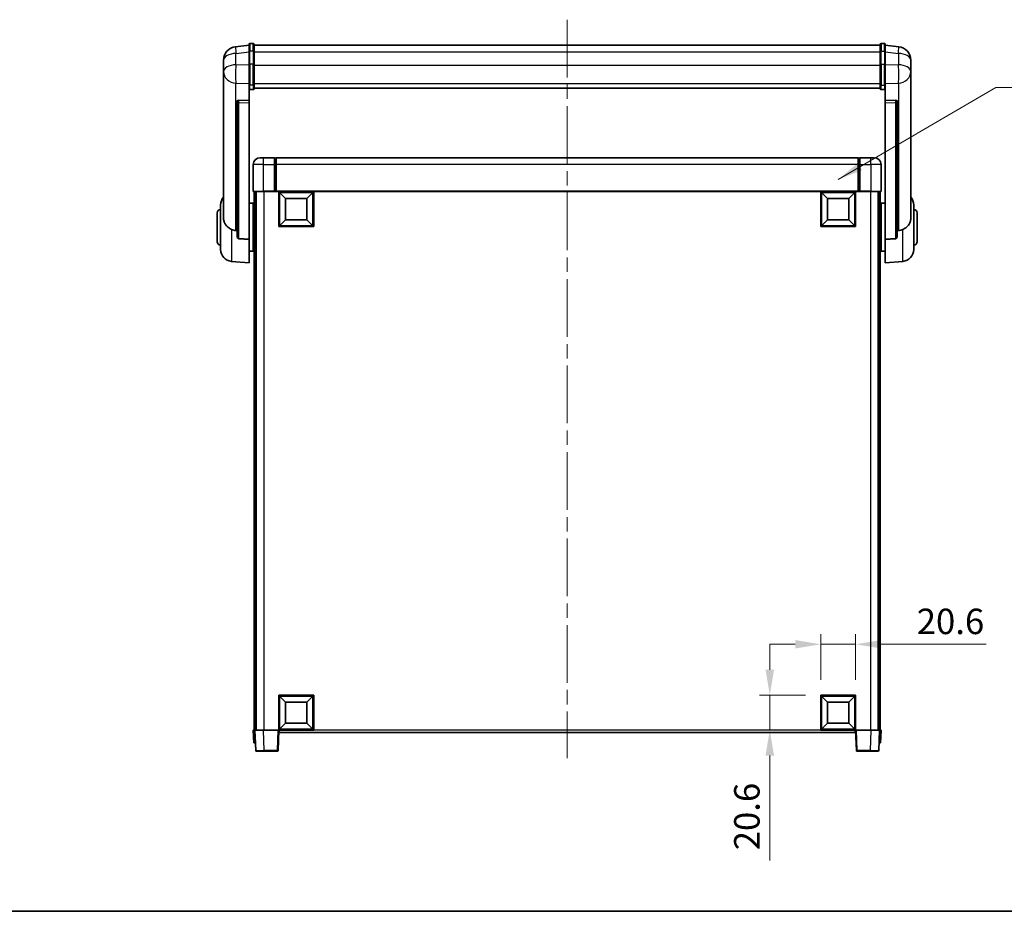
# Model space of a CAD drawing. Units: millimetres. Extents: x 0 to 12582, y 0 to 1686.
# Drawn here: x 2936 to 3517, y 0 to 526 of the extents above; entities that cross this region are included whole.
import ezdxf

# ---------------------------------------------------------------- set-up
doc = ezdxf.new("R2010")
doc.units = ezdxf.units.MM
doc.header["$LTSCALE"] = 6
doc.linetypes.add('CHAIN', pattern=[0.3543, 0.2362, -0.0295, 0.0591, -0.0295])
doc.layers.get('Defpoints').update_dxf_attribs({"lineweight": 25})
for name, color, linetype, lineweight in [('Border (ISO)', 7, 'Continuous', 35), ('Centerline (ISO)', 131, 'Continuous', 18), ('Dimension (ISO)', 7, 'Continuous', 18), ('Dimension (ISO) @ 1', 7, 'Continuous', 18), ('Symbol (ISO) @ 1', 7, 'Continuous', 18), ('Visible (ISO)', 7, 'Continuous', 35), ('Visible Narrow (ISO)', 7, 'Continuous', 25)]:
    doc.layers.add(name, color=color, linetype=linetype, lineweight=lineweight)
doc.styles.add('Note Text (TK)', font='MS PGothic.ttf')
doc.dimstyles.new('Default - Method 1b (TK)', dxfattribs={"dimscale": 6, "dimtxt": 2.5, "dimasz": 2.5, "dimexe": 1, "dimexo": 1.5, "dimgap": 1, "dimtad": 1, "dimtoh": 1, "dimrnd": 1e-08, "dimdsep": 46, "dimtxsty": 'Note Text (TK)', "dimcen": 0.09, "dimdle": 5, "dimclrd": 100, "dimclre": 100, "dimclrt": 7, "dimadec": 1, "dimazin": 1, "dimtfac": 1, "dimtmove": 0, "dimatfit": 3, "dimfxl": 1, "dimtolj": 1, "dimlwd": -1, "dimlwe": -1, "dimarcsym": 0})
doc.dimstyles.new('Default - Method 1b (TK)$7', dxfattribs={"dimscale": 6, "dimtxt": 2.5, "dimasz": 2.5, "dimexe": 1, "dimexo": 1.5, "dimgap": 1, "dimtad": 1, "dimtoh": 1, "dimrnd": 1e-08, "dimdsep": 46, "dimtxsty": 'Note Text (TK)', "dimcen": 0.09, "dimdle": 5, "dimclrd": 100, "dimclre": 100, "dimclrt": 7, "dimadec": 1, "dimazin": 1, "dimtfac": 1, "dimtmove": 0, "dimatfit": 3, "dimfxl": 1, "dimtolj": 1, "dimlwd": -1, "dimlwe": -1, "dimarcsym": 0})

# ---------------------------------------------------------------- blocks, each defined once
blk = doc.blocks.new('図面枠 tk図枠')
at = {"layer": 'Border (ISO)'}
blk.add_line((14.5, 8), (405.5, 8), dxfattribs=at)
blk = doc.blocks.new('*D37')
at = {"layer": 'Defpoints', "color": 0}
for p in [(3428.93, 157.46), (3408.33, 127.46), (3428.93, 127.46)]:
    blk.add_point(p, dxfattribs=at)
at = {"layer": 'Dimension (ISO)', "color": 100}
for p, q in [((3408.33, 136.46), (3408.33, 163.46)), ((3428.93, 136.46), (3428.93, 163.46)), ((3393.33, 157.46), (3378.33, 157.46)), ((3408.33, 157.46), (3428.93, 157.46)), ((3443.93, 157.46), (3505.79, 157.46))]:
    blk.add_line(p, q, dxfattribs=at)
for points in [[(3393.33, 159.96), (3393.33, 154.96), (3408.33, 157.46)], [(3443.93, 159.96), (3443.93, 154.96), (3428.93, 157.46)]]:
    blk.add_solid(points, dxfattribs=at)
at = {"layer": 'Dimension (ISO)', "color": 7, "insert": (3464.93, 170.96), "char_height": 15, "attachment_point": 4, "style": 'Note Text (TK)'}
blk.add_mtext('\\A1;20.6', dxfattribs=at)
blk = doc.blocks.new('*D38')
at = {"layer": 'Defpoints', "color": 0}
for p in [(3378.33, 127.46), (3408.33, 127.46), (3408.33, 106.86)]:
    blk.add_point(p, dxfattribs=at)
at = {"layer": 'Dimension (ISO)', "color": 100}
for p, q in [((3378.33, 142.46), (3378.33, 157.46)), ((3399.33, 127.46), (3372.33, 127.46)), ((3378.33, 127.46), (3378.33, 106.86)), ((3399.33, 106.86), (3372.33, 106.86)), ((3378.33, 91.86), (3378.33, 30))]:
    blk.add_line(p, q, dxfattribs=at)
for points in [[(3375.83, 142.46), (3380.83, 142.46), (3378.33, 127.46)], [(3375.83, 91.86), (3380.83, 91.86), (3378.33, 106.86)]]:
    blk.add_solid(points, dxfattribs=at)
at = {"layer": 'Dimension (ISO)', "color": 7, "insert": (3364.83, 36), "char_height": 15, "attachment_point": 4, "rotation": 90, "style": 'Note Text (TK)'}
blk.add_mtext('\\A1;20.6', dxfattribs=at)

msp = doc.modelspace()

# ---------------------------------------------------------------- linework, layer by layer
at = {"layer": 'Centerline (ISO)', "linetype": 'CHAIN', "ltscale": 23.990969}
msp.add_line((3258.9272, 525.7551), (3258.9272, 90.358), dxfattribs=at)
at = {"layer": 'Visible (ISO)'}
for p, q in [((3071.4272, 510.7703), (3063.4778, 509.8203)), ((3071.4272, 507.0051), (3071.4272, 511.2551)), ((3073.9272, 511.7551), (3071.9272, 511.7551)), ((3074.4272, 511.2551), (3074.4272, 507.0051)), ((3074.4272, 510.7551), (3443.4272, 510.7551)), ((3443.4272, 507.0051), (3443.4272, 511.2551)), ((3443.9272, 511.7551), (3445.9272, 511.7551)), ((3446.4272, 511.2551), (3446.4272, 507.0051)), ((3446.4272, 510.7703), (3454.3765, 509.8203)), ((3071.4272, 507.0051), (3071.4272, 499.2109)), ((3074.4272, 499.2109), (3074.4272, 507.0051)), ((3443.4272, 507.0051), (3443.4272, 499.2109)), ((3446.4272, 499.2109), (3446.4272, 507.0051)), ((3056.4272, 501.8768), (3056.4272, 500.0823)), ((3056.4272, 496.9908), (3056.4272, 499.0558)), ((3071.4272, 487.5997), (3071.4272, 499.2109)), ((3074.4272, 499.2109), (3074.4272, 487.5997)), ((3443.4272, 487.5997), (3443.4272, 499.2109)), ((3446.4272, 499.2109), (3446.4272, 487.5997)), ((3461.4272, 500.0823), (3461.4272, 501.8768)), ((3461.4272, 499.0558), (3461.4272, 496.9908)), ((3056.4272, 496.9908), (3056.4272, 495.1963)), ((3056.4272, 495.1963), (3056.4272, 494.1602)), ((3056.4272, 492.3753), (3056.4272, 494.1602)), ((3461.4272, 495.1963), (3461.4272, 496.9908)), ((3461.4272, 494.1602), (3461.4272, 495.1963)), ((3461.4272, 494.1602), (3461.4272, 492.3753)), ((3056.4272, 492.3753), (3056.4272, 408.6808)), ((3071.4272, 487.5997), (3071.4272, 485.0129)), ((3074.4272, 485.0129), (3074.4272, 487.5997)), ((3443.4272, 487.5997), (3443.4272, 485.0129)), ((3446.4272, 485.0129), (3446.4272, 487.5997)), ((3461.4272, 408.6808), (3461.4272, 492.3753)), ((3071.4272, 485.0129), (3071.4272, 478.0327)), ((3073.9272, 484.4942), (3071.9272, 484.4942)), ((3074.4272, 485.4092), (3443.4272, 485.4092)), ((3074.4272, 485.3614), (3443.4272, 485.3614)), ((3443.9272, 484.4942), (3445.9272, 484.4942)), ((3446.4272, 478.0327), (3446.4272, 485.0129)), ((3064.4272, 477.7987), (3064.4272, 477.7051)), ((3064.4272, 477.7051), (3064.4272, 397.9798)), ((3071.4272, 478.0327), (3065.34, 478.2276)), ((3071.4272, 478.0156), (3071.4272, 478.0327)), ((3071.4272, 478.0156), (3071.4272, 476.6629)), ((3071.4272, 396.256), (3071.4272, 476.6629)), ((3452.5143, 478.2276), (3446.4272, 478.0327)), ((3446.4272, 478.0327), (3446.4272, 478.0156)), ((3446.4272, 476.6629), (3446.4272, 478.0156)), ((3446.4272, 476.6629), (3446.4272, 396.256)), ((3453.4272, 477.7051), (3453.4272, 477.7987)), ((3453.4272, 397.9798), (3453.4272, 477.7051)), ((3077.9272, 444.358), (3079.9272, 444.358)), ((3086.4272, 444.358), (3079.9272, 444.358)), ((3086.4272, 444.358), (3086.4272, 440.358)), ((3087.1772, 444.058), (3086.4272, 444.058)), ((3430.4272, 444.358), (3087.4272, 444.358)), ((3087.4272, 440.358), (3087.4272, 444.358)), ((3430.4272, 444.358), (3430.4272, 440.358)), ((3430.6772, 444.058), (3431.4272, 444.058)), ((3431.4272, 440.358), (3431.4272, 444.358)), ((3437.9272, 444.358), (3431.4272, 444.358)), ((3437.9272, 444.358), (3439.9272, 444.358)), ((3073.9272, 440.358), (3073.9272, 424.608)), ((3086.4272, 424.608), (3086.4272, 440.358)), ((3087.4272, 440.358), (3087.4272, 424.658)), ((3430.4272, 424.658), (3430.4272, 440.358)), ((3431.4272, 440.358), (3431.4272, 424.608)), ((3443.9272, 424.608), (3443.9272, 440.358)), ((3079.9272, 424.358), (3074.1772, 424.358)), ((3074.4272, 424.358), (3074.4272, 106.858)), ((3075.4272, 424.358), (3075.4272, 106.858)), ((3075.6772, 424.358), (3075.6772, 106.858)), ((3079.9272, 424.358), (3086.4272, 424.358)), ((3086.4272, 424.608), (3086.4272, 424.358)), ((3087.1772, 424.358), (3086.4272, 424.358)), ((3087.4272, 424.358), (3087.1772, 424.358)), ((3087.4272, 424.358), (3087.4272, 424.658)), ((3430.4272, 424.358), (3087.4272, 424.358)), ((3088.9272, 403.758), (3088.9272, 424.358)), ((3092.9772, 420.308), (3089.4272, 423.858)), ((3089.4272, 404.258), (3089.4272, 423.858)), ((3089.4272, 423.858), (3109.0272, 423.858)), ((3105.4772, 420.308), (3109.0272, 423.858)), ((3109.0272, 423.858), (3109.0272, 404.258)), ((3109.5272, 424.358), (3109.5272, 403.758)), ((3408.3272, 403.758), (3408.3272, 424.358)), ((3412.3772, 420.308), (3408.8272, 423.858)), ((3408.8272, 404.258), (3408.8272, 423.858)), ((3408.8272, 423.858), (3428.4272, 423.858)), ((3424.8772, 420.308), (3428.4272, 423.858)), ((3428.4272, 423.858), (3428.4272, 404.258)), ((3428.9272, 424.358), (3428.9272, 403.758)), ((3430.4272, 424.658), (3430.4272, 424.358)), ((3430.6772, 424.358), (3430.4272, 424.358)), ((3431.4272, 424.358), (3430.6772, 424.358)), ((3431.4272, 424.358), (3431.4272, 424.608)), ((3431.4272, 424.358), (3437.9272, 424.358)), ((3443.6772, 424.358), (3437.9272, 424.358)), ((3442.1772, 424.358), (3442.1772, 106.858)), ((3442.4272, 424.358), (3442.4272, 106.858)), ((3443.4272, 424.358), (3443.4272, 106.858)), ((3092.9772, 407.808), (3092.9772, 420.308)), ((3092.9772, 420.308), (3105.4772, 420.308)), ((3105.4772, 420.308), (3105.4772, 407.808)), ((3412.3772, 407.808), (3412.3772, 420.308)), ((3412.3772, 420.308), (3424.8772, 420.308)), ((3424.8772, 420.308), (3424.8772, 407.808)), ((3054.6772, 390.2378), (3054.6772, 416.4783)), ((3071.4272, 417.508), (3073.9272, 417.508)), ((3073.9272, 389.208), (3073.9272, 417.508)), ((3073.9272, 415.858), (3074.4272, 415.858)), ((3443.9272, 415.858), (3443.4272, 415.858)), ((3443.9272, 417.508), (3443.9272, 389.208)), ((3446.4272, 417.508), (3443.9272, 417.508)), ((3463.1772, 416.4783), (3463.1772, 390.2378)), ((3052.6772, 394.858), (3052.6772, 411.858)), ((3073.9272, 410.858), (3074.4272, 410.858)), ((3092.9772, 407.808), (3089.4272, 404.258)), ((3105.4772, 407.808), (3092.9772, 407.808)), ((3105.4772, 407.808), (3109.0272, 404.258)), ((3412.3772, 407.808), (3408.8272, 404.258)), ((3424.8772, 407.808), (3412.3772, 407.808)), ((3424.8772, 407.808), (3428.4272, 404.258)), ((3443.9272, 410.858), (3443.4272, 410.858)), ((3465.1772, 411.858), (3465.1772, 394.858)), ((3109.5272, 403.758), (3088.9272, 403.758)), ((3109.0272, 404.258), (3089.4272, 404.258)), ((3428.9272, 403.758), (3408.3272, 403.758)), ((3428.4272, 404.258), (3408.8272, 404.258)), ((3071.4272, 396.256), (3071.4272, 382.358)), ((3073.9272, 395.858), (3074.4272, 395.858)), ((3443.9272, 395.858), (3443.4272, 395.858)), ((3446.4272, 382.358), (3446.4272, 396.256)), ((3071.4272, 389.208), (3073.9272, 389.208)), ((3073.9272, 390.858), (3074.4272, 390.858)), ((3443.9272, 390.858), (3443.4272, 390.858)), ((3446.4272, 389.208), (3443.9272, 389.208)), ((3061.0671, 383.2644), (3071.4272, 382.358)), ((3456.7873, 383.2644), (3446.4272, 382.358)), ((3088.9272, 106.858), (3088.9272, 127.458)), ((3088.9272, 127.458), (3109.5272, 127.458)), ((3092.9772, 123.408), (3089.4272, 126.958)), ((3089.4272, 107.358), (3089.4272, 126.958)), ((3089.4272, 126.958), (3109.0272, 126.958)), ((3092.9772, 110.908), (3092.9772, 123.408)), ((3092.9772, 123.408), (3105.4772, 123.408)), ((3105.4772, 123.408), (3109.0272, 126.958)), ((3105.4772, 123.408), (3105.4772, 110.908)), ((3109.0272, 126.958), (3109.0272, 107.358)), ((3109.5272, 127.458), (3109.5272, 106.858)), ((3408.3272, 106.858), (3408.3272, 127.458)), ((3408.3272, 127.458), (3428.9272, 127.458)), ((3412.3772, 123.408), (3408.8272, 126.958)), ((3408.8272, 107.358), (3408.8272, 126.958)), ((3408.8272, 126.958), (3428.4272, 126.958)), ((3412.3772, 110.908), (3412.3772, 123.408)), ((3412.3772, 123.408), (3424.8772, 123.408)), ((3424.8772, 123.408), (3428.4272, 126.958)), ((3424.8772, 123.408), (3424.8772, 110.908)), ((3428.4272, 126.958), (3428.4272, 107.358)), ((3428.9272, 127.458), (3428.9272, 106.858)), ((3092.9772, 110.908), (3089.4272, 107.358)), ((3105.4772, 110.908), (3092.9772, 110.908)), ((3105.4772, 110.908), (3109.0272, 107.358)), ((3412.3772, 110.908), (3408.8272, 107.358)), ((3424.8772, 110.908), (3412.3772, 110.908)), ((3424.8772, 110.908), (3428.4272, 107.358)), ((3073.9272, 106.858), (3074.9266, 106.858)), ((3073.9272, 106.858), (3074.1891, 99.358)), ((3074.9266, 106.858), (3074.9272, 106.858)), ((3074.9272, 106.858), (3079.9241, 106.858)), ((3074.9272, 106.858), (3075.3468, 94.8406)), ((3079.9241, 106.858), (3088.4275, 106.858)), ((3088.4275, 106.858), (3088.9272, 106.858)), ((3088.5075, 94.8406), (3088.9272, 106.858)), ((3109.5272, 106.858), (3088.9272, 106.858)), ((3089.1772, 105.358), (3089.1772, 106.858)), ((3428.6772, 105.358), (3089.1772, 105.358)), ((3109.0272, 107.358), (3089.4272, 107.358)), ((3428.9272, 106.858), (3408.3272, 106.858)), ((3428.4272, 107.358), (3408.8272, 107.358)), ((3428.6772, 106.858), (3428.6772, 105.358)), ((3428.9272, 106.858), (3429.4269, 106.858)), ((3428.9272, 106.858), (3429.3468, 94.8406)), ((3429.4269, 106.858), (3437.9302, 106.858)), ((3437.9302, 106.858), (3442.9272, 106.858)), ((3442.5075, 94.8406), (3442.9272, 106.858)), ((3442.9272, 106.858), (3442.9278, 106.858)), ((3442.9278, 106.858), (3443.9272, 106.858)), ((3443.6653, 99.358), (3443.9272, 106.858)), ((3075.1885, 99.358), (3074.1891, 99.358)), ((3075.1885, 99.358), (3075.1891, 99.358)), ((3442.6653, 99.358), (3442.6659, 99.358)), ((3443.6653, 99.358), (3442.6659, 99.358)), ((3080.3438, 94.358), (3075.8465, 94.358)), ((3080.3438, 94.358), (3088.0078, 94.358)), ((3429.8465, 94.358), (3437.5106, 94.358)), ((3442.0078, 94.358), (3437.5106, 94.358))]:
    msp.add_line(p, q, dxfattribs=at)
for centre, radius, start, end in [((3071.9272, 511.2551), 0.5, 90, 180), ((3073.9272, 511.2551), 0.5, 0, 90), ((3443.9272, 511.2551), 0.5, 90, 180), ((3445.9272, 511.2551), 0.5, 0, 90), ((3064.4272, 501.8768), 8, 96.8151935, 180), ((3453.4272, 501.8768), 8, 0, 83.1848065), ((3077.9272, 440.358), 4, 90, 180), ((3087.1772, 443.808), 0.25, 0, 90), ((3430.6772, 443.808), 0.25, 90, 180), ((3439.9272, 440.358), 4, 0, 90), ((3074.1772, 424.608), 0.25, 180, 270), ((3443.6772, 424.608), 0.25, 270, 0), ((3061.6772, 416.4783), 7, 138.5903779, 180), ((3456.1772, 416.4783), 7, 0, 41.4096221), ((3054.6772, 411.858), 2, 90, 180), ((3463.1772, 411.858), 2, 0, 90), ((3054.6772, 394.858), 2, 180, 270), ((3463.1772, 394.858), 2, 270, 0), ((3061.6772, 390.2378), 7, 180, 265), ((3456.1772, 390.2378), 7, 275, 0), ((3075.8465, 94.858), 0.5, 182, 270), ((3088.0078, 94.858), 0.5, 270, 358), ((3429.8465, 94.858), 0.5, 182, 270), ((3442.0078, 94.858), 0.5, 270, 358)]:
    msp.add_arc(centre, radius, start, end, dxfattribs=at)
for centre, major_axis, start_param, end_param in [((3065.4272, 477.7229), (-0.9988, 0.1006), 4.84961641, 6.33314627), ((3452.4272, 477.7229), (0.9988, 0.1006), 6.23322434, 7.7167542)]:
    msp.add_ellipse(centre, major_axis=major_axis, ratio=0.49621143, start_param=start_param, end_param=end_param, dxfattribs=at)
for points, knots in [([(3056.4272, 500.0823), (3056.4272, 500.0281), (3056.4275, 499.9711), (3056.4305, 499.5783), (3056.4368, 499.1636), (3056.4368, 498.3024), (3056.4305, 497.795), (3056.4275, 497.1783), (3056.4272, 497.0846), (3056.4272, 496.9908)], [4.535339596, 4.535339596, 4.535339596, 4.535339596, 4.561894963, 4.561894963, 4.711051305, 4.711051305, 4.860207647, 4.860207647, 4.886763014, 4.886763014, 4.886763014, 4.886763014]), ([(3056.4272, 499.0558), (3056.4272, 499.1329), (3056.4275, 499.2082), (3056.4287, 499.3974), (3056.4297, 499.508), (3056.4308, 499.6128)], [4.5353395957, 4.5353395957, 4.5353395957, 4.5353395957, 4.5618949629, 4.5618949629, 4.6038245845, 4.6038245845, 4.6038245845, 4.6038245845]), ([(3461.4272, 496.9908), (3461.4272, 497.0846), (3461.4269, 497.1783), (3461.4238, 497.795), (3461.4175, 498.3024), (3461.4175, 499.1636), (3461.4238, 499.5783), (3461.4269, 499.9711), (3461.4272, 500.0281), (3461.4272, 500.0823)], [4.535339596, 4.535339596, 4.535339596, 4.535339596, 4.561894963, 4.561894963, 4.711051305, 4.711051305, 4.860207647, 4.860207647, 4.886763014, 4.886763014, 4.886763014, 4.886763014]), ([(3461.4236, 499.6128), (3461.4246, 499.508), (3461.4257, 499.3974), (3461.4269, 499.2082), (3461.4272, 499.1329), (3461.4272, 499.0558)], [4.818278025, 4.818278025, 4.818278025, 4.818278025, 4.8602076466, 4.8602076466, 4.8867630138, 4.8867630138, 4.8867630138, 4.8867630138]), ([(3056.4272, 494.1602), (3056.4272, 494.0832), (3056.4275, 494.0079), (3056.4305, 493.5225), (3056.4368, 493.176), (3056.4368, 492.6788), (3056.4305, 492.4929), (3056.4275, 492.3954), (3056.4272, 492.3838), (3056.4272, 492.3753)], [4.535339596, 4.535339596, 4.535339596, 4.535339596, 4.561894963, 4.561894963, 4.711051305, 4.711051305, 4.860207647, 4.860207647, 4.886763014, 4.886763014, 4.886763014, 4.886763014]), ([(3461.4272, 492.3753), (3461.4272, 492.3838), (3461.4269, 492.3954), (3461.4238, 492.4929), (3461.4175, 492.6788), (3461.4175, 493.176), (3461.4238, 493.5225), (3461.4269, 494.0079), (3461.4272, 494.0832), (3461.4272, 494.1602)], [4.535339596, 4.535339596, 4.535339596, 4.535339596, 4.561894963, 4.561894963, 4.711051305, 4.711051305, 4.860207647, 4.860207647, 4.886763014, 4.886763014, 4.886763014, 4.886763014]), ([(3071.4272, 485.0129), (3071.4272, 485.0118), (3071.4272, 485.0107), (3071.4274, 484.9721), (3071.4315, 484.9346), (3071.4475, 484.8615), (3071.4593, 484.8259), (3071.5021, 484.7315), (3071.5407, 484.6767), (3071.6346, 484.5873), (3071.6881, 484.5526), (3071.8042, 484.5061), (3071.8653, 484.4942), (3071.9272, 484.4942)], [-0.0809227639, -0.0809227639, -0.0809227639, -0.0809227639, -0.0805886357, -0.0805886357, -0.0691479127, -0.0691479127, -0.0577655589, -0.0577655589, -0.0376220805, -0.0376220805, -0.0185556094, -0.0185556094, 0, 0, 0, 0]), ([(3073.9272, 484.4942), (3073.989, 484.4942), (3074.0501, 484.5061), (3074.1662, 484.5526), (3074.2197, 484.5873), (3074.3136, 484.6767), (3074.3522, 484.7315), (3074.395, 484.8259), (3074.4068, 484.8615), (3074.4228, 484.9346), (3074.4269, 484.9721), (3074.4272, 485.0107), (3074.4272, 485.0118), (3074.4272, 485.0129)], [-0.0807455701, -0.0807455701, -0.0807455701, -0.0807455701, -0.0621538264, -0.0621538264, -0.0430502261, -0.0430502261, -0.0228675214, -0.0228675214, -0.011463002, -0.011463002, 0, 0, 0.0003347789, 0.0003347789, 0.0003347789, 0.0003347789]), ([(3443.4272, 485.0129), (3443.4272, 485.0118), (3443.4272, 485.0107), (3443.4274, 484.9721), (3443.4315, 484.9346), (3443.4475, 484.8615), (3443.4593, 484.8259), (3443.5021, 484.7315), (3443.5407, 484.6767), (3443.6346, 484.5873), (3443.6881, 484.5526), (3443.8042, 484.5061), (3443.8653, 484.4942), (3443.9272, 484.4942)], [-0.0809227639, -0.0809227639, -0.0809227639, -0.0809227639, -0.0805886357, -0.0805886357, -0.0691479127, -0.0691479127, -0.0577655589, -0.0577655589, -0.0376220805, -0.0376220805, -0.0185556094, -0.0185556094, 0, 0, 0, 0]), ([(3446.4272, 485.0129), (3446.4272, 485.0118), (3446.4272, 485.0107), (3446.4269, 484.9721), (3446.4228, 484.9346), (3446.4068, 484.8615), (3446.395, 484.8259), (3446.3522, 484.7315), (3446.3136, 484.6767), (3446.2197, 484.5873), (3446.1662, 484.5526), (3446.0501, 484.5061), (3445.989, 484.4942), (3445.9272, 484.4942)], [-0.0003347789, -0.0003347789, -0.0003347789, -0.0003347789, 0, 0, 0.011463002, 0.011463002, 0.0228675214, 0.0228675214, 0.0430502261, 0.0430502261, 0.0621538264, 0.0621538264, 0.0807455701, 0.0807455701, 0.0807455701, 0.0807455701]), ([(3061.0671, 402.0993), (3060.5524, 402.3576), (3060.0579, 402.648), (3058.8455, 403.5007), (3058.2013, 404.1024), (3057.2409, 405.3908), (3056.9025, 406.0518), (3056.588, 407.1265), (3056.5159, 407.4858), (3056.4424, 408.1283), (3056.4272, 408.4021), (3056.4272, 408.6808)], [-8.358650844, -8.358650844, -8.358650844, -8.358650844, -8.190003506, -8.190003506, -7.917688575, -7.917688575, -7.676295197, -7.676295197, -7.560988477, -7.560988477, -7.477759094, -7.477759094, -7.477759094, -7.477759094]), ([(3461.4272, 408.6808), (3461.4272, 408.4444), (3461.4162, 408.2119), (3461.36, 407.6274), (3461.2996, 407.285), (3461.0431, 406.3034), (3460.7751, 405.7065), (3459.9247, 404.3896), (3459.2536, 403.7004), (3457.9132, 402.7172), (3457.3626, 402.3881), (3456.7873, 402.0993)], [-5.27158626, -5.27158626, -5.27158626, -5.27158626, -5.18721863, -5.18721863, -5.05628435, -5.05628435, -4.79921142, -4.79921142, -4.44219969, -4.44219969, -4.22248819, -4.22248819, -4.22248819, -4.22248819]), ([(3063.7299, 401.3818), (3062.8368, 401.4294), (3061.9168, 401.6745), (3061.0743, 402.0957), (3061.0707, 402.0975), (3061.0671, 402.0993)], [2.57632281, 2.57632281, 2.57632281, 2.57632281, 2.843099825, 2.843099825, 2.844244962, 2.844244962, 2.844244962, 2.844244962]), ([(3456.7873, 402.0993), (3456.7837, 402.0975), (3456.7801, 402.0957), (3455.9376, 401.6745), (3455.0175, 401.4294), (3454.1244, 401.3818)], [2.102258604, 2.102258604, 2.102258604, 2.102258604, 2.10340374, 2.10340374, 2.370180755, 2.370180755, 2.370180755, 2.370180755]), ([(3065.34, 396.6144), (3065.2853, 396.6176), (3065.2303, 396.6276), (3065.1168, 396.6629), (3065.0586, 396.6898), (3064.8953, 396.7903), (3064.8016, 396.8843), (3064.6194, 397.1292), (3064.5383, 397.3093), (3064.4467, 397.6573), (3064.4274, 397.8229), (3064.4272, 397.9798)], [0.3759847, 0.3759847, 0.3759847, 0.3759847, 0.392440242, 0.392440242, 0.410914798, 0.410914798, 0.44786391, 0.44786391, 0.504486619, 0.504486619, 0.552148681, 0.552148681, 0.552148681, 0.552148681]), ([(3453.4272, 397.9798), (3453.4269, 397.8229), (3453.4076, 397.6573), (3453.316, 397.3093), (3453.235, 397.1292), (3453.0528, 396.8843), (3452.959, 396.7903), (3452.7957, 396.6898), (3452.7375, 396.6629), (3452.624, 396.6276), (3452.569, 396.6176), (3452.5143, 396.6144)], [0.192845303, 0.192845303, 0.192845303, 0.192845303, 0.240507365, 0.240507365, 0.297130074, 0.297130074, 0.334079186, 0.334079186, 0.352553742, 0.352553742, 0.369009283, 0.369009283, 0.369009283, 0.369009283])]:
    msp.add_open_spline(points, degree=3, knots=knots, dxfattribs=at)
for points in [[(3064.4272, 401.3447), (3064.0782, 401.3633), (3063.7299, 401.3818)], [(3454.1244, 401.3818), (3453.7761, 401.3633), (3453.4272, 401.3447)], [(3065.34, 396.6144), (3068.3615, 396.4368), (3071.4272, 396.256)], [(3446.4272, 396.256), (3449.4928, 396.4368), (3452.5143, 396.6144)]]:
    msp.add_open_spline(points, degree=2, dxfattribs=at)
at = {"layer": 'Visible Narrow (ISO)'}
for p, q in [((3071.9272, 511.7551), (3071.9272, 507.2551)), ((3073.9272, 507.2551), (3073.9272, 511.7551)), ((3443.9272, 511.7551), (3443.9272, 507.2551)), ((3445.9272, 507.2551), (3445.9272, 511.7551)), ((3063.7299, 505.8616), (3071.4272, 506.7815)), ((3063.7299, 499.181), (3063.7299, 505.8616)), ((3071.9272, 499.4609), (3071.9272, 507.2551)), ((3073.9272, 507.2551), (3071.9272, 507.2551)), ((3073.9272, 507.2551), (3073.9272, 499.4609)), ((3074.4272, 506.7551), (3443.4272, 506.7551)), ((3443.9272, 499.4609), (3443.9272, 507.2551)), ((3443.9272, 507.2551), (3445.9272, 507.2551)), ((3445.9272, 507.2551), (3445.9272, 499.4609)), ((3446.4272, 506.7815), (3454.1244, 505.8616)), ((3454.1244, 505.8616), (3454.1244, 499.181)), ((3071.4272, 498.9345), (3063.7299, 499.181)), ((3071.9272, 499.4609), (3071.9272, 487.1667)), ((3073.9272, 499.4609), (3071.9272, 499.4609)), ((3073.9272, 487.1667), (3073.9272, 499.4609)), ((3443.9272, 499.4609), (3443.9272, 487.1667)), ((3443.9272, 499.4609), (3445.9272, 499.4609)), ((3445.9272, 487.1667), (3445.9272, 499.4609)), ((3454.1244, 499.181), (3446.4272, 498.9345)), ((3074.4272, 498.9609), (3443.4272, 498.9609)), ((3063.7299, 488.2944), (3071.4272, 488.0479)), ((3063.7299, 401.3818), (3063.7299, 488.2944)), ((3074.4272, 488.0327), (3443.4272, 488.0327)), ((3446.4272, 488.0479), (3454.1244, 488.2944)), ((3454.1244, 488.2944), (3454.1244, 401.3818)), ((3071.9272, 484.4942), (3071.9272, 487.1667)), ((3073.9272, 487.1667), (3071.9272, 487.1667)), ((3073.9272, 487.1667), (3073.9272, 484.4942)), ((3443.9272, 484.4942), (3443.9272, 487.1667)), ((3443.9272, 487.1667), (3445.9272, 487.1667)), ((3445.9272, 487.1667), (3445.9272, 484.4942)), ((3065.34, 478.2032), (3065.34, 478.2276)), ((3071.4272, 478.0156), (3065.34, 478.2032)), ((3065.34, 476.8505), (3071.4272, 476.6629)), ((3065.34, 396.6144), (3065.34, 476.8505)), ((3452.5143, 478.2032), (3446.4272, 478.0156)), ((3446.4272, 476.6629), (3452.5143, 476.8505)), ((3452.5143, 478.2276), (3452.5143, 478.2032)), ((3452.5143, 476.8505), (3452.5143, 396.6144)), ((3079.9272, 440.358), (3079.9272, 444.358)), ((3087.1772, 440.358), (3087.1772, 444.058)), ((3430.6772, 444.058), (3430.6772, 440.358)), ((3437.9272, 440.358), (3437.9272, 444.358)), ((3079.9272, 440.358), (3073.9272, 440.358)), ((3079.9272, 440.358), (3086.4272, 440.358)), ((3079.9272, 424.608), (3079.9272, 440.358)), ((3087.1772, 440.358), (3086.4272, 440.358)), ((3087.4272, 440.358), (3087.1772, 440.358)), ((3087.1772, 440.358), (3087.1772, 424.358)), ((3430.4272, 440.358), (3087.4272, 440.358)), ((3430.4272, 440.358), (3430.6772, 440.358)), ((3430.6772, 440.358), (3431.4272, 440.358)), ((3430.6772, 424.358), (3430.6772, 440.358)), ((3431.4272, 440.358), (3437.9272, 440.358)), ((3443.9272, 440.358), (3437.9272, 440.358)), ((3437.9272, 440.358), (3437.9272, 424.608)), ((3073.9272, 424.608), (3079.9272, 424.608)), ((3079.9272, 424.608), (3079.9272, 424.358)), ((3086.4272, 424.608), (3079.9272, 424.608)), ((3080.1772, 424.358), (3080.1772, 106.858)), ((3430.4272, 424.658), (3087.4272, 424.658)), ((3437.9272, 424.608), (3431.4272, 424.608)), ((3437.6772, 424.358), (3437.6772, 106.858)), ((3437.9272, 424.608), (3437.9272, 424.358)), ((3437.9272, 424.608), (3443.9272, 424.608)), ((3061.0671, 402.0993), (3061.0671, 383.2644)), ((3456.7873, 383.2644), (3456.7873, 402.0993)), ((3075.1885, 99.358), (3074.9266, 106.858)), ((3080.3438, 94.8406), (3079.9241, 106.858)), ((3088.4275, 106.858), (3088.0078, 94.8406)), ((3408.3272, 106.858), (3109.5272, 106.858)), ((3429.8465, 94.8406), (3429.4269, 106.858)), ((3437.9302, 106.858), (3437.5106, 94.8406)), ((3442.9278, 106.858), (3442.6659, 99.358)), ((3080.3438, 94.8406), (3080.3438, 94.358)), ((3088.0078, 94.8406), (3080.3438, 94.8406)), ((3088.0078, 94.8406), (3088.0078, 94.358)), ((3429.8465, 94.358), (3429.8465, 94.8406)), ((3437.5106, 94.8406), (3429.8465, 94.8406)), ((3437.5106, 94.8406), (3437.5106, 94.358))]:
    msp.add_line(p, q, dxfattribs=at)
for centre, major_axis, ratio, start_param, end_param in [((3064.4272, 501.8768), (-8, 0), 0.5, 4.79965544, 6.28318531), ((3064.4272, 501.8768), (-0.9493, 7.9435), 0.03178074, 0, 1.04150662), ((3071.9272, 507.0051), (-0.5, 0), 0.5, 4.71238898, 6.28318531), ((3073.9272, 507.0051), (0.5, 0), 0.5, 0, 1.57079633), ((3443.9272, 507.0051), (-0.5, 0), 0.5, 4.71238898, 6.28318531), ((3445.9272, 507.0051), (0.5, 0), 0.5, 0, 1.57079633), ((3453.4272, 501.8768), (0.9493, 7.9435), 0.03178074, 5.24167868, 6.28318531), ((3453.4272, 501.8768), (8, 0), 0.5, 0, 1.48352986), ((3064.4272, 495.1963), (-8, 0), 0.5, 4.79965544, 6.28318531), ((3064.4272, 495.1963), (0.2561, 7.9959), 0.11860733, 1.05290097, 2.6161011), ((3071.9272, 499.2109), (-0.5, 0), 0.5, 4.71238898, 6.28318531), ((3073.9272, 499.2109), (0.5, 0), 0.5, 0, 1.57079633), ((3443.9272, 499.2109), (-0.5, 0), 0.5, 4.71238898, 6.28318531), ((3445.9272, 499.2109), (0.5, 0), 0.5, 0, 1.57079633), ((3453.4272, 495.1963), (8, 0), 0.5, 0, 1.48352986), ((3453.4272, 495.1963), (0.2561, -7.9959), 0.11860733, 0.52549155, 2.08869168), ((3064.4272, 495.1963), (-8, 0), 0.8660254, 0, 1.48352986), ((3453.4272, 495.1963), (8, 0), 0.8660254, 4.79965544, 6.28318531), ((3071.9272, 487.5997), (-0.5, 0), 0.8660254, 0, 1.57079633), ((3073.9272, 487.5997), (0.5, 0), 0.8660254, 4.71238898, 6.28318531), ((3443.9272, 487.5997), (-0.5, 0), 0.8660254, 0, 1.57079633), ((3445.9272, 487.5997), (0.5, 0), 0.8660254, 4.71238898, 6.28318531), ((3065.4272, 477.7051), (-1, 0), 0.5, 4.79965544, 6.28318531), ((3065.4272, 477.7051), (-1, 0), 0.85787354, 0, 1.48352986), ((3065.4272, 477.7051), (0.0308, 0.9995), 0.11792885, 1.05275816, 2.59999854), ((3452.4272, 477.7051), (1, 0), 0.5, 0, 1.48352986), ((3452.4272, 477.7051), (0.0308, -0.9995), 0.11792885, 0.54159411, 2.08883449), ((3452.4272, 477.7051), (1, 0), 0.85787354, 4.79965544, 6.28318531), ((3080.3493, 94.858), (-5.0024, -0.0174), 0.00348438, 0.00010951, 1.56968786), ((3088.0078, 94.858), (0.4997, -0.0174), 0.03487826, 4.71360696, 6.28318531), ((3429.8465, 94.858), (-0.4997, -0.0174), 0.03487826, 0, 1.56957835), ((3437.5051, 94.858), (-5.0024, 0.0174), 0.00348438, 1.5719048, 3.14148316)]:
    msp.add_ellipse(centre, major_axis=major_axis, ratio=ratio, start_param=start_param, end_param=end_param, dxfattribs=at)

# ---------------------------------------------------------------- block references
at = {"xscale": 6, "yscale": 6, "zscale": 6}
msp.add_blockref('図面枠 tk図枠', (2269, -48), dxfattribs=at)

# ---------------------------------------------------------------- dimensions: what is measured, and where the dimension line sits
at = {"layer": 'Dimension (ISO) @ 1', "color": 100}
for base, p1, p2, angle, picture, middle in [((3428.9272, 157.458), (3408.3272, 127.458), (3428.9272, 127.458), 180, '*D37', (3482.3561, 157.458)), ((3378.3272, 127.458), (3408.3272, 106.858), (3408.3272, 127.458), 90, '*D38', (3378.3272, 53.429))]:
    dim = msp.add_linear_dim(base=base, p1=p1, p2=p2, angle=angle, dimstyle='Default - Method 1b (TK)', override={"dimscale": 1, "dimtxt": 15, "dimasz": 15, "dimexe": 6, "dimexo": 9, "dimgap": 6, "dimtoh": 0, "dimdec": 2, "dimcen": 0.54, "dimtol": 0, "dimlim": 0, "dimtp": 0, "dimtm": 0, "dimtdec": 2, "dimtix": 0, "dimtofl": 1, "dimtmove": 0, "dimatfit": 1}, dxfattribs=at)
    dim.commit()
    dim.dimension.update_dxf_attribs({"geometry": picture, "text_midpoint": middle, "dimtype": 128})

# ---------------------------------------------------------------- leaders
at = {"layer": 'Symbol (ISO) @ 1', "color": 100, "annotation_type": 0, "has_hookline": 1, "hookline_direction": 0, "text_width": 299.0625}
msp.add_leader([(3418.5973, 431.5263), (3511.6303, 485.7598), (3526.6303, 485.7598)], dimstyle='Default - Method 1b (TK)$7', override={"dimscale": 1, "dimtxt": 15, "dimasz": 15, "dimgap": 0, "dimtad": 1}, dxfattribs=at)

doc.saveas('drawing.dxf')
